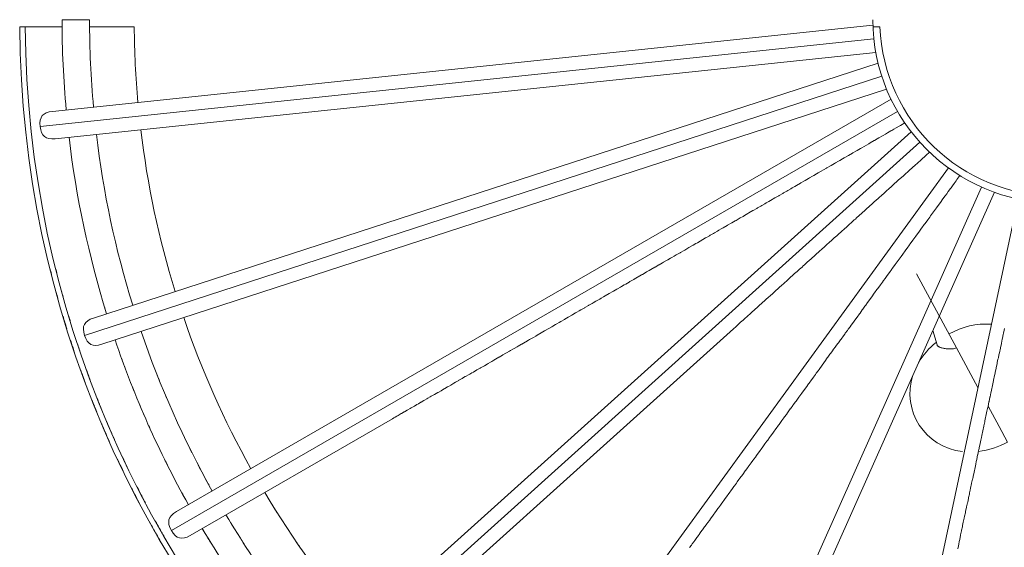
# Model space of a CAD drawing. Units: inches. Extents: x 11 to 136, y 10 to 100.
# Drawn here: x 102 to 115, y 17 to 23 of the extents above; entities that cross this region are included whole.
import ezdxf

# ---------------------------------------------------------------- set-up
doc = ezdxf.new("R2010")
doc.units = ezdxf.units.IN
doc.header["$MEASUREMENT"] = 0
doc.layers.add('$DDT_AUDIT_GENERATED_(3B)', color=7, linetype='Continuous')

# ---------------------------------------------------------------- blocks, each defined once
blk = doc.blocks.new('block 6')
at = {"layer": '$DDT_AUDIT_GENERATED_(3B)', "color": 7, "lineweight": 18, "true_color": 0xffffff}
for points in [[(103.258, 23.426), (102.897, 23.426)], [(102.413, 23.334), (102.341, 23.334)], [(102.897, 23.334), (102.413, 23.334)], [(102.77, 22.223), (113.539, 23.355)], [(103.844, 23.334), (103.258, 23.334)], [(113.54, 23.334), (113.63, 23.334)], [(102.609, 22.025), (113.551, 23.175)], [(102.808, 21.864), (113.577, 22.996)], [(103.308, 19.51), (113.607, 22.857)], [(103.192, 19.283), (113.656, 22.683)], [(103.419, 19.167), (113.718, 22.513)], [(104.398, 16.969), (113.776, 22.383)], [(104.332, 16.722), (113.86, 22.223)], [(113.775, 21.966), (113.787, 21.973)], [(113.811, 21.987), (113.787, 21.973)], [(113.811, 21.987), (113.844, 22.006)], [(113.884, 22.029), (113.844, 22.006)], [(113.884, 22.029), (113.9, 22.038)], [(113.957, 22.071), (113.9, 22.038)], [(105.993, 14.71), (114.04, 21.955)], [(113.556, 21.84), (113.504, 21.809)], [(113.556, 21.84), (113.561, 21.842)], [(113.593, 21.861), (113.561, 21.842)], [(113.593, 21.861), (113.617, 21.875)], [(113.665, 21.903), (113.617, 21.875)], [(113.665, 21.903), (113.674, 21.908)], [(113.702, 21.924), (113.674, 21.908)], [(113.702, 21.924), (113.731, 21.94)], [(113.775, 21.966), (113.731, 21.94)], [(105.979, 14.455), (114.156, 21.817)], [(113.322, 21.704), (113.333, 21.711)], [(113.374, 21.734), (113.333, 21.711)], [(113.374, 21.734), (113.391, 21.744)], [(113.484, 21.797), (113.391, 21.744)], [(113.484, 21.797), (113.504, 21.809)], [(113.139, 21.599), (113.106, 21.58)], [(113.139, 21.599), (113.163, 21.612)], [(113.217, 21.644), (113.163, 21.612)], [(113.217, 21.644), (113.22, 21.645)], [(113.269, 21.674), (113.22, 21.645)], [(113.269, 21.674), (113.277, 21.678)], [(113.322, 21.704), (113.277, 21.678)], [(114.157, 21.575), (114.185, 21.6)], [(114.219, 21.631), (114.185, 21.6)], [(114.219, 21.631), (114.233, 21.644)], [(114.282, 21.687), (114.233, 21.644)], [(109.459, 14.501), (114.53, 21.481)], [(112.93, 21.478), (112.821, 21.415)], [(112.93, 21.478), (112.935, 21.481)], [(112.982, 21.508), (112.935, 21.481)], [(112.982, 21.508), (112.992, 21.514)], [(113.034, 21.538), (112.992, 21.514)], [(113.034, 21.538), (113.049, 21.547)], [(113.087, 21.569), (113.049, 21.547)], [(113.087, 21.569), (113.106, 21.58)], [(114.032, 21.463), (113.991, 21.425)], [(114.032, 21.463), (114.039, 21.469)], [(114.063, 21.491), (114.039, 21.469)], [(114.063, 21.491), (114.088, 21.513)], [(114.126, 21.547), (114.088, 21.513)], [(114.126, 21.547), (114.136, 21.556)], [(114.157, 21.575), (114.136, 21.556)], [(112.695, 21.342), (112.651, 21.317)], [(112.695, 21.342), (112.708, 21.35)], [(112.747, 21.372), (112.708, 21.35)], [(112.747, 21.372), (112.764, 21.383)], [(112.799, 21.403), (112.764, 21.383)], [(112.799, 21.403), (112.821, 21.415)], [(113.876, 21.322), (113.796, 21.25)], [(113.876, 21.322), (113.893, 21.338)], [(113.938, 21.378), (113.893, 21.338)], [(113.938, 21.378), (113.942, 21.381)], [(113.97, 21.406), (113.942, 21.381)], [(113.97, 21.406), (113.991, 21.425)], [(114.63, 21.312), (114.641, 21.327)], [(114.68, 21.38), (114.641, 21.327)], [(110.49, 11.178), (114.965, 21.229)], [(112.46, 21.206), (112.423, 21.185)], [(112.46, 21.206), (112.48, 21.218)], [(112.512, 21.237), (112.48, 21.218)], [(112.512, 21.237), (112.537, 21.251)], [(112.59, 21.282), (112.537, 21.251)], [(112.59, 21.282), (112.594, 21.284)], [(112.642, 21.312), (112.594, 21.284)], [(112.642, 21.312), (112.651, 21.317)], [(113.716, 21.178), (113.747, 21.206)], [(113.782, 21.237), (113.747, 21.206)], [(113.782, 21.237), (113.796, 21.25)], [(114.556, 21.21), (114.526, 21.169)], [(114.556, 21.21), (114.565, 21.221)], [(114.581, 21.244), (114.565, 21.221)], [(114.581, 21.244), (114.603, 21.275)], [(114.63, 21.312), (114.603, 21.275)], [(110.728, 11.269), (115.132, 21.162)], [(112.251, 21.086), (112.195, 21.054)], [(112.251, 21.086), (112.252, 21.087)], [(112.303, 21.116), (112.252, 21.087)], [(112.303, 21.116), (112.309, 21.119)], [(112.355, 21.146), (112.309, 21.119)], [(112.355, 21.146), (112.366, 21.153)], [(112.407, 21.176), (112.366, 21.153)], [(112.407, 21.176), (112.423, 21.185)], [(113.156, 10.312), (115.443, 21.074)], [(113.586, 21.061), (113.601, 21.074)], [(113.619, 21.091), (113.601, 21.074)], [(113.619, 21.091), (113.65, 21.118)], [(113.684, 21.149), (113.65, 21.118)], [(113.684, 21.149), (113.699, 21.162)], [(113.716, 21.178), (113.699, 21.162)], [(114.433, 21.04), (114.449, 21.063)], [(114.482, 21.108), (114.449, 21.063)], [(114.482, 21.108), (114.487, 21.116)], [(114.507, 21.142), (114.487, 21.116)], [(114.507, 21.142), (114.526, 21.169)], [(112.016, 20.95), (111.968, 20.923)], [(112.016, 20.95), (112.025, 20.955)], [(112.068, 20.98), (112.025, 20.955)], [(112.068, 20.98), (112.082, 20.989)], [(112.12, 21.011), (112.082, 20.989)], [(112.12, 21.011), (112.139, 21.021)], [(112.172, 21.041), (112.139, 21.021)], [(112.172, 21.041), (112.195, 21.054)], [(113.423, 20.914), (113.454, 20.942)], [(113.488, 20.973), (113.454, 20.942)], [(113.488, 20.973), (113.503, 20.986)], [(113.521, 21.002), (113.503, 20.986)], [(113.521, 21.002), (113.552, 21.03)], [(113.586, 21.061), (113.552, 21.03)], [(114.359, 20.938), (114.295, 20.851)], [(114.359, 20.938), (114.372, 20.957)], [(114.408, 21.006), (114.372, 20.957)], [(114.408, 21.006), (114.411, 21.01)], [(114.433, 21.04), (114.411, 21.01)], [(111.782, 20.815), (111.742, 20.792)], [(111.782, 20.815), (111.798, 20.825)], [(111.834, 20.845), (111.798, 20.825)], [(111.834, 20.845), (111.855, 20.857)], [(111.899, 20.882), (111.855, 20.857)], [(111.899, 20.882), (111.912, 20.89)], [(111.964, 20.92), (111.912, 20.89)], [(111.964, 20.92), (111.968, 20.923)], [(113.293, 20.797), (113.308, 20.81)], [(113.325, 20.826), (113.308, 20.81)], [(113.325, 20.826), (113.356, 20.854)], [(113.391, 20.885), (113.356, 20.854)], [(113.391, 20.885), (113.405, 20.898)], [(113.423, 20.914), (113.405, 20.898)], [(114.284, 20.836), (114.257, 20.798)], [(114.284, 20.836), (114.295, 20.851)], [(111.549, 20.681), (111.516, 20.662)], [(111.549, 20.681), (111.572, 20.694)], [(111.626, 20.725), (111.572, 20.694)], [(111.626, 20.725), (111.629, 20.727)], [(111.678, 20.755), (111.629, 20.727)], [(111.678, 20.755), (111.685, 20.759)], [(111.73, 20.785), (111.685, 20.759)], [(111.73, 20.785), (111.742, 20.792)], [(113.129, 20.65), (113.161, 20.678)], [(113.195, 20.709), (113.161, 20.678)], [(113.195, 20.709), (113.21, 20.722)], [(113.227, 20.738), (113.21, 20.722)], [(113.227, 20.738), (113.259, 20.766)], [(113.293, 20.797), (113.259, 20.766)], [(114.178, 20.689), (114.141, 20.639)], [(114.178, 20.689), (114.179, 20.692)], [(114.213, 20.738), (114.179, 20.692)], [(114.213, 20.738), (114.218, 20.745)], [(114.249, 20.787), (114.218, 20.745)], [(114.249, 20.787), (114.257, 20.798)], [(111.342, 20.561), (111.235, 20.499)], [(111.342, 20.561), (111.347, 20.564)], [(111.394, 20.591), (111.347, 20.564)], [(111.394, 20.591), (111.403, 20.597)], [(111.445, 20.621), (111.403, 20.597)], [(111.445, 20.621), (111.46, 20.629)], [(111.497, 20.651), (111.46, 20.629)], [(111.497, 20.651), (111.516, 20.662)], [(112.999, 20.532), (113.014, 20.546)], [(113.032, 20.562), (113.014, 20.546)], [(113.032, 20.562), (113.063, 20.59)], [(113.097, 20.621), (113.063, 20.59)], [(113.097, 20.621), (113.112, 20.634)], [(113.129, 20.65), (113.112, 20.634)], [(114.089, 20.567), (114.064, 20.532)], [(114.089, 20.567), (114.102, 20.585)], [(114.125, 20.616), (114.102, 20.585)], [(114.125, 20.616), (114.141, 20.639)], [(111.111, 20.428), (111.068, 20.403)], [(111.111, 20.428), (111.123, 20.435)], [(111.162, 20.457), (111.123, 20.435)], [(111.162, 20.457), (111.179, 20.467)], [(111.213, 20.487), (111.179, 20.467)], [(111.213, 20.487), (111.235, 20.499)], [(112.901, 20.444), (112.868, 20.415)], [(112.901, 20.444), (112.917, 20.458)], [(112.934, 20.474), (112.917, 20.458)], [(112.934, 20.474), (112.965, 20.502)], [(112.999, 20.532), (112.965, 20.502)], [(113.983, 20.421), (113.909, 20.32)], [(113.983, 20.421), (113.987, 20.426)], [(114.018, 20.47), (113.987, 20.426)], [(114.018, 20.47), (114.025, 20.479)], [(114.054, 20.519), (114.025, 20.479)], [(114.054, 20.519), (114.064, 20.532)], [(110.88, 20.295), (110.845, 20.274)], [(110.88, 20.295), (110.9, 20.306)], [(110.931, 20.324), (110.9, 20.306)], [(110.931, 20.324), (110.956, 20.338)], [(111.008, 20.368), (110.956, 20.338)], [(111.008, 20.368), (111.012, 20.371)], [(111.06, 20.398), (111.012, 20.371)], [(111.06, 20.398), (111.068, 20.403)], [(112.738, 20.297), (112.722, 20.283)], [(112.738, 20.297), (112.77, 20.326)], [(112.804, 20.356), (112.77, 20.326)], [(112.804, 20.356), (112.819, 20.371)], [(112.836, 20.386), (112.819, 20.371)], [(112.836, 20.386), (112.868, 20.415)], [(113.894, 20.299), (113.87, 20.266)], [(113.894, 20.299), (113.909, 20.32)], [(110.678, 20.178), (110.624, 20.147)], [(110.678, 20.178), (110.679, 20.179)], [(110.728, 20.207), (110.679, 20.179)], [(110.728, 20.207), (110.734, 20.21)], [(110.779, 20.236), (110.734, 20.21)], [(110.779, 20.236), (110.79, 20.242)], [(110.83, 20.265), (110.79, 20.242)], [(110.83, 20.265), (110.845, 20.274)], [(112.609, 20.18), (112.575, 20.151)], [(112.609, 20.18), (112.624, 20.195)], [(112.641, 20.21), (112.624, 20.195)], [(112.641, 20.21), (112.673, 20.239)], [(112.706, 20.269), (112.673, 20.239)], [(112.706, 20.269), (112.722, 20.283)], [(113.787, 20.152), (113.793, 20.16)], [(113.823, 20.201), (113.793, 20.16)], [(113.823, 20.201), (113.832, 20.213)], [(113.858, 20.25), (113.832, 20.213)], [(113.858, 20.25), (113.87, 20.266)], [(110.451, 20.047), (110.405, 20.02)], [(110.451, 20.047), (110.459, 20.052)], [(110.501, 20.076), (110.459, 20.052)], [(110.501, 20.076), (110.514, 20.083)], [(110.551, 20.105), (110.514, 20.083)], [(110.551, 20.105), (110.569, 20.115)], [(110.602, 20.134), (110.569, 20.115)], [(110.602, 20.134), (110.624, 20.147)], [(112.462, 20.049), (112.43, 20.02)], [(112.462, 20.049), (112.478, 20.064)], [(112.511, 20.093), (112.478, 20.064)], [(112.511, 20.093), (112.527, 20.107)], [(112.543, 20.122), (112.527, 20.107)], [(112.543, 20.122), (112.575, 20.151)], [(113.699, 20.03), (113.677, 20.001)], [(113.699, 20.03), (113.716, 20.054)], [(113.752, 20.103), (113.716, 20.054)], [(113.752, 20.103), (113.754, 20.107)], [(113.787, 20.152), (113.754, 20.107)], [(114.11, 20.089), (114.634, 19.121)], [(110.226, 19.916), (110.187, 19.894)], [(110.226, 19.916), (110.241, 19.926)], [(110.276, 19.945), (110.241, 19.926)], [(110.276, 19.945), (110.296, 19.957)], [(110.338, 19.981), (110.296, 19.957)], [(110.338, 19.981), (110.35, 19.989)], [(110.4, 20.018), (110.35, 19.989)], [(110.4, 20.018), (110.405, 20.02)], [(112.316, 19.918), (112.236, 19.845)], [(112.316, 19.918), (112.333, 19.932)], [(112.414, 20.005), (112.333, 19.932)], [(112.414, 20.005), (112.43, 20.02)], [(113.628, 19.932), (113.6, 19.894)], [(113.628, 19.932), (113.639, 19.947)], [(113.663, 19.981), (113.639, 19.947)], [(113.663, 19.981), (113.677, 20.001)], [(110.003, 19.788), (109.972, 19.77)], [(110.003, 19.788), (110.025, 19.801)], [(110.077, 19.831), (110.025, 19.801)], [(110.077, 19.831), (110.079, 19.832)], [(110.126, 19.859), (110.079, 19.832)], [(110.126, 19.859), (110.133, 19.863)], [(110.176, 19.888), (110.133, 19.863)], [(110.176, 19.888), (110.187, 19.894)], [(112.219, 19.83), (112.139, 19.758)], [(112.219, 19.83), (112.236, 19.845)], [(113.521, 19.786), (113.484, 19.735)], [(113.521, 19.786), (113.523, 19.788)], [(113.557, 19.835), (113.523, 19.788)], [(113.557, 19.835), (113.561, 19.841)], [(113.592, 19.884), (113.561, 19.841)], [(113.592, 19.884), (113.6, 19.894)], [(109.758, 19.646), (109.706, 19.616)], [(109.758, 19.646), (109.759, 19.647)], [(109.807, 19.675), (109.759, 19.647)], [(109.807, 19.675), (109.812, 19.678)], [(109.855, 19.703), (109.812, 19.678)], [(109.855, 19.703), (109.865, 19.708)], [(109.904, 19.731), (109.865, 19.708)], [(109.904, 19.731), (109.918, 19.739)], [(109.953, 19.759), (109.918, 19.739)], [(109.953, 19.759), (109.972, 19.77)], [(112.026, 19.656), (111.946, 19.585)], [(112.026, 19.656), (112.043, 19.671)], [(112.123, 19.743), (112.043, 19.671)], [(112.123, 19.743), (112.139, 19.758)], [(113.433, 19.664), (113.407, 19.628)], [(113.433, 19.664), (113.446, 19.681)], [(113.468, 19.713), (113.446, 19.681)], [(113.468, 19.713), (113.484, 19.735)], [(109.54, 19.521), (109.496, 19.495)], [(109.54, 19.521), (109.548, 19.525)], [(109.588, 19.549), (109.548, 19.525)], [(109.588, 19.549), (109.6, 19.555)], [(109.636, 19.577), (109.6, 19.555)], [(109.636, 19.577), (109.653, 19.586)], [(109.685, 19.604), (109.653, 19.586)], [(109.685, 19.604), (109.706, 19.616)], [(111.93, 19.57), (111.851, 19.498)], [(111.93, 19.57), (111.946, 19.585)], [(113.327, 19.518), (113.292, 19.47)], [(113.327, 19.518), (113.33, 19.522)], [(113.362, 19.567), (113.33, 19.522)], [(113.362, 19.567), (113.369, 19.575)], [(113.398, 19.616), (113.369, 19.575)], [(113.398, 19.616), (113.407, 19.628)], [(109.325, 19.397), (109.287, 19.375)], [(109.325, 19.397), (109.339, 19.405)], [(109.373, 19.424), (109.339, 19.405)], [(109.373, 19.424), (109.391, 19.435)], [(109.42, 19.452), (109.391, 19.435)], [(109.42, 19.452), (109.443, 19.465)], [(109.492, 19.493), (109.443, 19.465)], [(109.492, 19.493), (109.496, 19.495)], [(111.738, 19.397), (111.707, 19.369)], [(111.738, 19.397), (111.755, 19.412)], [(111.802, 19.454), (111.755, 19.412)], [(111.834, 19.483), (111.802, 19.455)], [(111.802, 19.454), (111.802, 19.455)], [(111.834, 19.483), (111.851, 19.498)], [(113.239, 19.397), (113.215, 19.364)], [(113.239, 19.397), (113.253, 19.417)], [(113.283, 19.458), (113.253, 19.417)], [(113.283, 19.458), (113.292, 19.47)], [(106.234, 14.442), (111.707, 19.369)], [(109.066, 19.247), (109.083, 19.257)], [(109.113, 19.274), (109.083, 19.257)], [(109.113, 19.274), (109.134, 19.286)], [(109.183, 19.315), (109.134, 19.286)], [(109.183, 19.315), (109.185, 19.316)], [(109.23, 19.342), (109.185, 19.316)], [(109.23, 19.342), (109.236, 19.345)], [(109.278, 19.369), (109.236, 19.345)], [(109.278, 19.369), (109.287, 19.375)], [(113.133, 19.252), (113.138, 19.258)], [(113.168, 19.3), (113.138, 19.258)], [(113.168, 19.3), (113.176, 19.311)], [(113.204, 19.348), (113.176, 19.311)], [(113.204, 19.348), (113.215, 19.364)], [(114.38, 19.158), (114.325, 19.347)], [(115.249, 19.293), (115.239, 19.246)], [(115.249, 19.293), (115.253, 19.31)], [(115.262, 19.352), (115.253, 19.31)], [(115.262, 19.352), (115.266, 19.375)], [(108.869, 19.134), (108.831, 19.112)], [(108.869, 19.134), (108.881, 19.14)], [(108.927, 19.167), (108.881, 19.14)], [(108.927, 19.167), (108.931, 19.169)], [(108.973, 19.194), (108.931, 19.169)], [(108.973, 19.194), (108.982, 19.198)], [(109.019, 19.221), (108.982, 19.198)], [(109.019, 19.221), (109.032, 19.227)], [(109.066, 19.247), (109.032, 19.227)], [(113.045, 19.13), (113.023, 19.1)], [(113.045, 19.13), (113.061, 19.153)], [(113.098, 19.203), (113.061, 19.153)], [(113.098, 19.203), (113.1, 19.205)], [(113.133, 19.252), (113.1, 19.205)], [(115.224, 19.175), (115.212, 19.118)], [(115.224, 19.175), (115.225, 19.182)], [(115.236, 19.234), (115.225, 19.182)], [(115.236, 19.234), (115.239, 19.246)], [(108.631, 18.996), (108.584, 18.969)], [(108.631, 18.996), (108.633, 18.997)], [(108.676, 19.022), (108.633, 18.997)], [(108.676, 19.022), (108.682, 19.026)], [(108.721, 19.048), (108.682, 19.026)], [(108.721, 19.048), (108.731, 19.054)], [(108.767, 19.074), (108.731, 19.054)], [(108.767, 19.074), (108.781, 19.083)], [(108.812, 19.101), (108.781, 19.083)], [(108.812, 19.101), (108.831, 19.112)], [(112.975, 19.034), (112.947, 18.995)], [(112.975, 19.034), (112.985, 19.048)], [(113.01, 19.082), (112.985, 19.048)], [(113.01, 19.082), (113.023, 19.1)], [(114.634, 19.121), (114.917, 18.599)], [(115.193, 19.028), (115.185, 18.989)], [(115.193, 19.028), (115.198, 19.054)], [(115.212, 19.116), (115.198, 19.054)], [(115.212, 19.116), (115.212, 19.118)], [(108.43, 18.88), (108.39, 18.857)], [(108.43, 18.88), (108.439, 18.885)], [(108.474, 18.906), (108.439, 18.885)], [(108.474, 18.906), (108.487, 18.913)], [(108.519, 18.931), (108.487, 18.913)], [(108.519, 18.931), (108.535, 18.941)], [(108.563, 18.957), (108.535, 18.941)], [(108.563, 18.957), (108.584, 18.969)], [(112.905, 18.937), (112.832, 18.837)], [(112.905, 18.937), (112.909, 18.942)], [(112.94, 18.986), (112.909, 18.942)], [(112.94, 18.986), (112.947, 18.995)], [(115.168, 18.91), (115.157, 18.861)], [(115.168, 18.91), (115.171, 18.925)], [(115.18, 18.969), (115.171, 18.925)], [(115.18, 18.969), (115.185, 18.989)], [(108.189, 18.741), (108.153, 18.72)], [(108.189, 18.741), (108.2, 18.747)], [(108.233, 18.766), (108.2, 18.747)], [(108.233, 18.766), (108.247, 18.775)], [(108.276, 18.791), (108.247, 18.775)], [(108.276, 18.791), (108.295, 18.802)], [(108.342, 18.829), (108.295, 18.802)], [(108.386, 18.854), (108.342, 18.829)], [(108.342, 18.829), (108.342, 18.829)], [(108.386, 18.854), (108.39, 18.857)], [(112.783, 18.769), (112.757, 18.733)], [(112.783, 18.769), (112.795, 18.785)], [(112.818, 18.817), (112.795, 18.785)], [(112.818, 18.817), (112.832, 18.837)], [(115.143, 18.792), (115.13, 18.733)], [(115.143, 18.792), (115.144, 18.797)], [(115.155, 18.851), (115.144, 18.797)], [(115.155, 18.851), (115.157, 18.861)], [(107.955, 18.606), (107.968, 18.613)], [(107.997, 18.63), (107.968, 18.613)], [(107.997, 18.63), (108.014, 18.64)], [(108.04, 18.655), (108.014, 18.64)], [(108.04, 18.655), (108.06, 18.667)], [(108.104, 18.691), (108.06, 18.667)], [(108.104, 18.691), (108.106, 18.693)], [(108.146, 18.716), (108.106, 18.693)], [(108.146, 18.716), (108.153, 18.72)], [(112.678, 18.626), (112.643, 18.577)], [(112.678, 18.626), (112.681, 18.629)], [(112.713, 18.673), (112.681, 18.629)], [(112.713, 18.673), (112.719, 18.681)], [(112.748, 18.721), (112.719, 18.681)], [(112.748, 18.721), (112.757, 18.733)], [(115.111, 18.645), (115.103, 18.605)], [(115.111, 18.645), (115.117, 18.669)], [(115.127, 18.718), (115.117, 18.669)], [(115.127, 18.718), (115.13, 18.733)], [(107.727, 18.474), (107.741, 18.483)], [(107.768, 18.498), (107.741, 18.483)], [(107.768, 18.498), (107.786, 18.508)], [(107.83, 18.534), (107.786, 18.508)], [(107.83, 18.534), (107.831, 18.534)], [(107.872, 18.557), (107.831, 18.534)], [(107.872, 18.557), (107.876, 18.56)], [(107.913, 18.581), (107.876, 18.56)], [(107.913, 18.581), (107.922, 18.587)], [(107.955, 18.606), (107.922, 18.587)], [(112.592, 18.506), (112.568, 18.473)], [(112.592, 18.506), (112.605, 18.525)], [(112.626, 18.554), (112.605, 18.525)], [(112.626, 18.554), (112.643, 18.577)], [(115.087, 18.528), (115.076, 18.477)], [(115.087, 18.528), (115.089, 18.541)], [(115.099, 18.587), (115.089, 18.541)], [(115.099, 18.587), (115.103, 18.605)], [(107.505, 18.346), (107.522, 18.355)], [(107.555, 18.375), (107.522, 18.355)], [(107.555, 18.375), (107.575, 18.386)], [(107.605, 18.404), (107.575, 18.386)], [(107.605, 18.404), (107.609, 18.406)], [(107.646, 18.427), (107.609, 18.406)], [(107.646, 18.427), (107.653, 18.431)], [(107.686, 18.45), (107.653, 18.431)], [(107.686, 18.45), (107.697, 18.457)], [(107.727, 18.474), (107.697, 18.457)], [(112.489, 18.364), (112.455, 18.318)], [(112.489, 18.364), (112.493, 18.37)], [(112.523, 18.412), (112.493, 18.37)], [(112.523, 18.412), (112.53, 18.421)], [(112.558, 18.459), (112.53, 18.421)], [(112.558, 18.459), (112.568, 18.473)], [(115.043, 18.323), (115.049, 18.35)], [(115.061, 18.411), (115.049, 18.35)], [(115.196, 18.085), (115.05, 18.354)], [(115.061, 18.411), (115.062, 18.414)], [(115.074, 18.47), (115.062, 18.414)], [(115.074, 18.47), (115.076, 18.477)], [(107.291, 18.222), (107.267, 18.208)], [(107.291, 18.222), (107.309, 18.232)], [(107.349, 18.256), (107.309, 18.232)], [(107.349, 18.256), (107.351, 18.257)], [(107.387, 18.278), (107.351, 18.257)], [(107.387, 18.278), (107.393, 18.281)], [(107.426, 18.301), (107.393, 18.281)], [(107.426, 18.301), (107.435, 18.306)], [(107.466, 18.323), (107.435, 18.306)], [(107.466, 18.323), (107.478, 18.33)], [(107.505, 18.346), (107.478, 18.33)], [(112.403, 18.246), (112.38, 18.215)], [(112.403, 18.246), (112.418, 18.267)], [(112.454, 18.317), (112.418, 18.267)], [(112.454, 18.317), (112.455, 18.318)], [(115.018, 18.206), (115.021, 18.223)], [(115.03, 18.265), (115.021, 18.223)], [(115.03, 18.265), (115.035, 18.286)], [(115.043, 18.323), (115.035, 18.286)], [(104.579, 16.656), (107.233, 18.189)], [(107.252, 18.2), (107.233, 18.189)], [(107.252, 18.2), (107.267, 18.208)], [(112.3, 18.105), (112.269, 18.062)], [(112.3, 18.105), (112.306, 18.113)], [(112.334, 18.152), (112.306, 18.113)], [(112.334, 18.152), (112.343, 18.164)], [(112.368, 18.199), (112.343, 18.164)], [(112.368, 18.199), (112.38, 18.215)], [(114.993, 18.09), (114.995, 18.096)], [(115.006, 18.148), (114.995, 18.096)], [(115.006, 18.148), (115.008, 18.159)], [(115.018, 18.206), (115.008, 18.159)], [(112.223, 17.999), (112.195, 17.96)], [(112.223, 17.999), (112.232, 18.011)], [(112.266, 18.058), (112.232, 18.011)], [(112.266, 18.058), (112.269, 18.062)], [(114.962, 17.944), (114.968, 17.969)], [(114.993, 18.09), (114.968, 17.969)], [(115.196, 18.085), (115.305, 17.883)], [(112.113, 17.848), (112.085, 17.808)], [(112.113, 17.848), (112.121, 17.859)], [(112.147, 17.895), (112.121, 17.859)], [(112.147, 17.895), (112.158, 17.909)], [(112.181, 17.941), (112.158, 17.909)], [(112.181, 17.941), (112.195, 17.96)], [(114.938, 17.828), (114.941, 17.843)], [(114.95, 17.887), (114.941, 17.843)], [(114.95, 17.887), (114.954, 17.906)], [(114.962, 17.944), (114.954, 17.906)], [(111.996, 17.686), (112.011, 17.707)], [(112.046, 17.756), (112.011, 17.707)], [(112.046, 17.756), (112.048, 17.758)], [(112.08, 17.802), (112.048, 17.758)], [(112.08, 17.802), (112.085, 17.808)], [(114.913, 17.713), (114.901, 17.654)], [(114.913, 17.713), (114.914, 17.717)], [(114.926, 17.771), (114.914, 17.717)], [(114.926, 17.771), (114.927, 17.78)], [(114.938, 17.828), (114.927, 17.78)], [(111.929, 17.594), (111.902, 17.558)], [(111.929, 17.594), (111.939, 17.608)], [(111.963, 17.64), (111.939, 17.608)], [(111.963, 17.64), (111.975, 17.658)], [(111.996, 17.686), (111.975, 17.658)], [(114.883, 17.569), (114.887, 17.591)], [(114.895, 17.626), (114.887, 17.591)], [(114.895, 17.626), (114.901, 17.654)], [(111.83, 17.457), (111.794, 17.409)], [(111.863, 17.503), (111.83, 17.458)], [(111.83, 17.457), (111.83, 17.458)], [(111.863, 17.503), (111.866, 17.508)], [(111.896, 17.549), (111.866, 17.508)], [(111.896, 17.549), (111.902, 17.558)], [(114.858, 17.454), (114.848, 17.404)], [(114.858, 17.454), (114.861, 17.466)], [(114.871, 17.511), (114.861, 17.466)], [(114.871, 17.511), (114.874, 17.528)], [(114.883, 17.569), (114.874, 17.528)], [(111.747, 17.344), (111.723, 17.31)], [(111.747, 17.344), (111.758, 17.36)], [(111.78, 17.389), (111.758, 17.36)], [(111.78, 17.389), (111.794, 17.409)], [(114.834, 17.339), (114.821, 17.279)], [(114.846, 17.396), (114.834, 17.341)], [(114.834, 17.339), (114.834, 17.341)], [(114.846, 17.396), (114.848, 17.404)], [(111.649, 17.209), (111.616, 17.163)], [(111.649, 17.209), (111.651, 17.212)], [(111.682, 17.254), (111.651, 17.212)], [(111.682, 17.254), (111.687, 17.261)], [(111.715, 17.299), (111.687, 17.261)], [(111.715, 17.299), (111.723, 17.31)], [(114.804, 17.197), (114.795, 17.155)], [(114.804, 17.197), (114.808, 17.217)], [(114.815, 17.253), (114.808, 17.217)], [(114.815, 17.253), (114.821, 17.279)], [(111.536, 17.053), (111.546, 17.067)], [(111.568, 17.098), (111.546, 17.067)], [(111.568, 17.098), (111.581, 17.115)], [(111.6, 17.142), (111.581, 17.115)], [(111.6, 17.142), (111.616, 17.163)], [(114.779, 17.083), (114.768, 17.031)], [(114.779, 17.083), (114.782, 17.093)], [(114.791, 17.14), (114.782, 17.093)], [(114.791, 17.14), (114.795, 17.155)], [(111.472, 16.965), (111.441, 16.922)], [(111.472, 16.965), (111.476, 16.97)], [(111.504, 17.009), (111.476, 16.97)], [(111.504, 17.009), (111.511, 17.018)], [(111.536, 17.053), (111.511, 17.018)], [(114.752, 16.955), (114.742, 16.908)], [(114.752, 16.955), (114.755, 16.97)], [(114.767, 17.026), (114.755, 16.97)], [(114.767, 17.026), (114.768, 17.031)], [(111.36, 16.811), (111.337, 16.779)], [(111.36, 16.811), (111.372, 16.827)], [(111.392, 16.855), (111.372, 16.827)], [(111.392, 16.855), (111.406, 16.874)], [(111.44, 16.921), (111.406, 16.874)], [(111.44, 16.921), (111.441, 16.922)], [(114.725, 16.829), (114.716, 16.786)], [(114.725, 16.829), (114.729, 16.847)], [(114.737, 16.885), (114.729, 16.847)], [(114.737, 16.885), (114.742, 16.908)], [(111.266, 16.682), (111.235, 16.638)], [(111.266, 16.682), (111.269, 16.685)], [(111.297, 16.725), (111.269, 16.685)], [(111.297, 16.725), (111.303, 16.732)], [(111.329, 16.768), (111.303, 16.732)], [(111.329, 16.768), (111.337, 16.779)], [(114.701, 16.717), (114.69, 16.664)], [(114.701, 16.717), (114.703, 16.724)], [(114.713, 16.772), (114.703, 16.724)], [(114.713, 16.772), (114.716, 16.786)], [(111.157, 16.531), (111.167, 16.545)], [(111.188, 16.574), (111.167, 16.545)], [(111.188, 16.574), (111.201, 16.592)], [(111.227, 16.628), (111.201, 16.592)], [(111.227, 16.628), (111.235, 16.638)], [(114.66, 16.522), (114.665, 16.542)], [(114.672, 16.577), (114.665, 16.542)], [(114.672, 16.577), (114.677, 16.603)], [(114.689, 16.661), (114.677, 16.603)], [(114.689, 16.661), (114.69, 16.664)], [(111.157, 16.531), (111.133, 16.499)], [(114.66, 16.522), (114.651, 16.482)]]:
    blk.add_lwpolyline(points, dxfattribs=at)
for points in [[(102.951, 22.242), (102.915, 22.636), (102.897, 23.03), (102.897, 23.426)], [(103.31, 22.279), (103.275, 22.662), (103.258, 23.043), (103.258, 23.426)], [(103.892, 22.341), (103.863, 22.671), (103.847, 23.002), (103.844, 23.334)], [(102.77, 22.223), (102.643, 22.21), (102.596, 22.152), (102.609, 22.025)], [(102.609, 22.025), (102.623, 21.898), (102.681, 21.851), (102.808, 21.864)], [(104.382, 19.859), (104.166, 20.556), (104.017, 21.258), (103.93, 21.982)], [(103.481, 19.566), (103.245, 20.327), (103.082, 21.093), (102.988, 21.883)], [(103.824, 19.678), (103.596, 20.414), (103.438, 21.156), (103.347, 21.921)], [(102.738, 20.163), (102.744, 20.137), (102.751, 20.111), (102.758, 20.085)], [(102.808, 20.18), (102.814, 20.154), (102.821, 20.128), (102.828, 20.102)], [(102.82, 19.848), (102.827, 19.821), (102.834, 19.795), (102.841, 19.769)], [(102.889, 19.867), (102.896, 19.84), (102.904, 19.814), (102.911, 19.788)], [(103.468, 19.608), (103.46, 19.633), (103.452, 19.659), (103.445, 19.684)], [(102.91, 19.533), (102.917, 19.506), (102.926, 19.48), (102.933, 19.454)], [(102.979, 19.553), (102.987, 19.526), (102.995, 19.501), (103.003, 19.474)], [(105.376, 17.533), (105.02, 18.17), (104.729, 18.826), (104.493, 19.516)], [(102.934, 19.451), (102.942, 19.426), (102.95, 19.4), (102.958, 19.375)], [(103.308, 19.51), (103.187, 19.471), (103.153, 19.404), (103.192, 19.283)], [(114.537, 19.301), (114.716, 19.398), (114.887, 19.444), (115.094, 19.429)], [(103.192, 19.283), (103.232, 19.162), (103.298, 19.128), (103.419, 19.167)], [(104.868, 17.24), (104.492, 17.913), (104.184, 18.605), (103.935, 19.335)], [(103.008, 19.218), (103.016, 19.192), (103.025, 19.166), (103.033, 19.141)], [(103.034, 19.139), (103.043, 19.113), (103.051, 19.087), (103.06, 19.061)], [(103.102, 19.161), (103.111, 19.135), (103.12, 19.109), (103.129, 19.083)], [(104.556, 17.06), (104.167, 17.754), (103.849, 18.47), (103.592, 19.223)], [(114.135, 18.921), (114.197, 19.028), (114.274, 19.114), (114.37, 19.191)], [(103.697, 18.926), (103.688, 18.951), (103.679, 18.976), (103.67, 19.001)], [(114.624, 19.116), (114.627, 19.117), (114.631, 19.119), (114.634, 19.121)], [(103.726, 18.85), (103.716, 18.875), (103.707, 18.9), (103.697, 18.926)], [(103.142, 18.825), (103.152, 18.799), (103.161, 18.773), (103.171, 18.746)], [(103.172, 18.743), (103.181, 18.718), (103.19, 18.693), (103.2, 18.668)], [(103.21, 18.849), (103.22, 18.823), (103.229, 18.797), (103.239, 18.771)], [(103.24, 18.768), (103.249, 18.743), (103.258, 18.718), (103.267, 18.693)], [(104.148, 18.756), (104.158, 18.732), (104.167, 18.708), (104.177, 18.683)], [(114.712, 17.758), (114.224, 17.817), (113.911, 18.289), (114.063, 18.76)], [(103.843, 18.548), (103.832, 18.574), (103.823, 18.598), (103.813, 18.624)], [(104.237, 18.537), (104.247, 18.513), (104.258, 18.489), (104.268, 18.464)], [(103.29, 18.434), (103.3, 18.408), (103.31, 18.382), (103.321, 18.356)], [(103.323, 18.35), (103.333, 18.326), (103.343, 18.302), (103.352, 18.278)], [(103.357, 18.46), (103.367, 18.434), (103.378, 18.408), (103.388, 18.382)], [(103.39, 18.377), (103.4, 18.353), (103.409, 18.329), (103.419, 18.305)], [(103.936, 18.323), (103.926, 18.348), (103.915, 18.373), (103.904, 18.398)], [(103.968, 18.248), (103.958, 18.272), (103.947, 18.297), (103.937, 18.321)], [(104.363, 18.246), (104.374, 18.222), (104.385, 18.198), (104.396, 18.174)], [(103.417, 18.123), (103.428, 18.097), (103.438, 18.073), (103.449, 18.048)], [(103.484, 18.15), (103.494, 18.126), (103.505, 18.101), (103.516, 18.076)], [(104.067, 18.025), (104.056, 18.049), (104.045, 18.074), (104.034, 18.099)], [(103.45, 18.045), (103.461, 18.019), (103.472, 17.993), (103.484, 17.968)], [(103.486, 17.962), (103.497, 17.938), (103.507, 17.914), (103.518, 17.89)], [(103.517, 18.073), (103.528, 18.047), (103.539, 18.022), (103.55, 17.996)], [(103.552, 17.991), (103.563, 17.967), (103.573, 17.943), (103.584, 17.919)], [(104.463, 18.03), (104.474, 18.005), (104.485, 17.982), (104.497, 17.958)], [(104.171, 17.802), (104.159, 17.827), (104.148, 17.851), (104.136, 17.876)], [(115.305, 17.883), (115.183, 17.817), (115.061, 17.775), (114.923, 17.759)], [(104.566, 17.814), (104.578, 17.79), (104.59, 17.766), (104.602, 17.742)], [(103.624, 17.659), (103.635, 17.633), (103.648, 17.608), (103.66, 17.582)], [(103.662, 17.579), (103.673, 17.554), (103.685, 17.53), (103.697, 17.506)], [(103.689, 17.689), (103.701, 17.664), (103.713, 17.638), (103.725, 17.613)], [(103.727, 17.61), (103.738, 17.585), (103.75, 17.561), (103.762, 17.537)], [(104.28, 17.581), (104.267, 17.605), (104.255, 17.63), (104.243, 17.654)], [(104.674, 17.599), (104.687, 17.576), (104.699, 17.552), (104.712, 17.528)], [(104.392, 17.361), (104.38, 17.385), (104.367, 17.409), (104.354, 17.434)], [(104.787, 17.387), (104.8, 17.363), (104.813, 17.34), (104.826, 17.316)], [(103.81, 17.276), (103.823, 17.251), (103.836, 17.226), (103.848, 17.201)], [(103.849, 17.2), (103.862, 17.175), (103.875, 17.15), (103.888, 17.125)], [(103.875, 17.309), (103.887, 17.284), (103.9, 17.259), (103.913, 17.234)], [(103.913, 17.233), (103.926, 17.208), (103.939, 17.183), (103.952, 17.158)], [(104.51, 17.142), (104.496, 17.167), (104.483, 17.191), (104.47, 17.215)], [(106.832, 15.465), (106.352, 16.014), (105.93, 16.595), (105.556, 17.221)], [(103.892, 17.118), (103.904, 17.095), (103.916, 17.072), (103.928, 17.049)], [(103.956, 17.151), (103.968, 17.128), (103.98, 17.105), (103.992, 17.083)], [(105.68, 17.017), (105.694, 16.996), (105.707, 16.974), (105.721, 16.952)], [(104.051, 16.823), (104.078, 16.773), (104.107, 16.723), (104.135, 16.673)], [(104.114, 16.858), (104.128, 16.833), (104.142, 16.808), (104.156, 16.783)], [(106.396, 15.073), (105.889, 15.652), (105.443, 16.266), (105.048, 16.927)], [(105.048, 16.927), (105.054, 16.917), (105.061, 16.907), (105.067, 16.896)], [(105.109, 16.827), (105.123, 16.804), (105.137, 16.781), (105.151, 16.758)], [(104.156, 16.783), (104.17, 16.758), (104.184, 16.734), (104.198, 16.709)], [(104.202, 16.702), (104.215, 16.68), (104.227, 16.657), (104.24, 16.635)], [(106.128, 14.831), (105.604, 15.43), (105.143, 16.063), (104.736, 16.747)], [(104.758, 16.71), (104.75, 16.723), (104.743, 16.735), (104.736, 16.747)], [(104.139, 16.667), (104.152, 16.644), (104.165, 16.622), (104.178, 16.599)], [(104.844, 16.569), (104.83, 16.592), (104.815, 16.616), (104.801, 16.639)], [(105.237, 16.621), (105.252, 16.598), (105.266, 16.575), (105.281, 16.552)], [(105.976, 16.567), (105.99, 16.546), (106.005, 16.524), (106.019, 16.503)]]:
    blk.add_open_spline(points, degree=3, dxfattribs=at)
for points, knots in [([(118.348, 23.426), (118.348, 22.098), (117.271, 21.021), (115.943, 21.021), (114.615, 21.021), (113.538, 22.098), (113.538, 23.426)], [0, 0, 0, 0, 1, 1, 1, 2, 2, 2, 2]), ([(102.341, 23.334), (102.391, 15.858), (108.466, 9.824), (115.943, 9.823), (123.42, 9.823), (129.495, 15.857), (129.545, 23.334)], [0, 0, 0, 0, 1, 1, 1, 2, 2, 2, 2]), ([(129.473, 23.3), (129.404, 15.871), (123.357, 9.886), (115.926, 9.895), (108.496, 9.905), (102.463, 15.904), (102.413, 23.334)], [0, 0, 0, 0, 1, 1, 1, 2, 2, 2, 2]), ([(113.63, 23.334), (113.68, 22.092), (114.7, 21.111), (115.943, 21.111), (117.186, 21.111), (118.207, 22.092), (118.256, 23.334)], [0, 0, 0, 0, 1, 1, 1, 2, 2, 2, 2]), ([(114.624, 19.116), (114.615, 19.112), (114.606, 19.11), (114.597, 19.108), (114.592, 19.108), (114.586, 19.107), (114.581, 19.106), (114.575, 19.105), (114.568, 19.105), (114.562, 19.105), (114.55, 19.105), (114.536, 19.105), (114.524, 19.106), (114.507, 19.107), (114.491, 19.109), (114.474, 19.112), (114.461, 19.114), (114.447, 19.117), (114.434, 19.121), (114.429, 19.122), (114.424, 19.123), (114.42, 19.125), (114.415, 19.127), (114.411, 19.129), (114.407, 19.131), (114.403, 19.132), (114.4, 19.134), (114.397, 19.136), (114.394, 19.139), (114.391, 19.141), (114.389, 19.143), (114.386, 19.145), (114.384, 19.148), (114.383, 19.15), (114.381, 19.153), (114.38, 19.155), (114.38, 19.158)], [0, 0, 0, 0, 1, 1, 1, 2, 2, 2, 3, 3, 3, 4, 4, 4, 5, 5, 5, 6, 6, 6, 7, 7, 7, 8, 8, 8, 9, 9, 9, 10, 10, 10, 11, 11, 11, 12, 12, 12, 12]), ([(104.579, 16.656), (104.468, 16.593), (104.396, 16.612), (104.332, 16.722), (104.269, 16.833), (104.288, 16.905), (104.398, 16.969)], [0, 0, 0, 0, 1, 1, 1, 2, 2, 2, 2])]:
    blk.add_open_spline(points, degree=3, knots=knots, dxfattribs=at)

msp = doc.modelspace()

# ---------------------------------------------------------------- block references
at = {"layer": '$DDT_AUDIT_GENERATED_(3B)'}
msp.add_blockref('block 6', (0, 0), dxfattribs=at)

doc.saveas('drawing.dxf')
